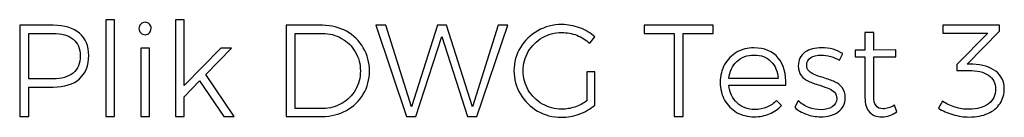
# Model space of a CAD drawing. Units: centimetres. Extents: x -9.24 to -2.84, y 12.78 to 13.42.
import ezdxf

# ---------------------------------------------------------------- set-up
doc = ezdxf.new("R2010")
doc.units = ezdxf.units.CM
doc.header["$MEASUREMENT"] = 0
doc.layers.add('Warstwa 1', color=7, linetype='Continuous')

msp = doc.modelspace()

# ---------------------------------------------------------------- linework, layer by layer
at = {"layer": 'Warstwa 1'}
for points, knots in [([(-9.0225, 13.38174), (-8.94912, 13.38174), (-8.89239, 13.36467), (-8.85231, 13.33052), (-8.85231, 13.33052), (-8.81224, 13.29637), (-8.7922, 13.24797), (-8.7922, 13.18531), (-8.7922, 13.18531), (-8.7922, 13.1204), (-8.81224, 13.07017), (-8.85231, 13.03461), (-8.85231, 13.03461), (-8.89239, 12.99905), (-8.94912, 12.98127), (-9.0225, 12.98127), (-9.0225, 12.98127), (-9.0225, 12.98127), (-9.18252, 12.98127), (-9.18252, 12.98127), (-9.18252, 12.98127), (-9.18252, 12.98127), (-9.18252, 12.78992), (-9.18252, 12.78992), (-9.18252, 12.78992), (-9.18252, 12.78992), (-9.24094, 12.78992), (-9.24094, 12.78992), (-9.24094, 12.78992), (-9.24094, 12.78992), (-9.24094, 13.38174), (-9.24094, 13.38174), (-9.24094, 13.38174), (-9.24094, 13.38174), (-9.0225, 13.38174), (-9.0225, 13.38174)], [0, 0, 0, 0, 0.1111111, 0.1111111, 0.1111111, 0.1111111, 0.2222222, 0.2222222, 0.2222222, 0.2222222, 0.3333333, 0.3333333, 0.3333333, 0.3333333, 0.4444444, 0.4444444, 0.4444444, 0.4444444, 0.5555556, 0.5555556, 0.5555556, 0.5555556, 0.6666667, 0.6666667, 0.6666667, 0.6666667, 0.7777778, 0.7777778, 0.7777778, 0.7777778, 0.8888889, 0.8888889, 0.8888889, 0.8888889, 1, 1, 1, 1]), ([(-8.68128, 13.41815), (-8.68128, 13.41815), (-8.62456, 13.41815), (-8.62456, 13.41815), (-8.62456, 13.41815), (-8.62456, 13.41815), (-8.62456, 12.78992), (-8.62456, 12.78992), (-8.62456, 12.78992), (-8.62456, 12.78992), (-8.68128, 12.78992), (-8.68128, 12.78992), (-8.68128, 12.78992), (-8.68128, 12.78992), (-8.68128, 13.41815), (-8.68128, 13.41815)], [0, 0, 0, 0, 0.25, 0.25, 0.25, 0.25, 0.5, 0.5, 0.5, 0.5, 0.75, 0.75, 0.75, 0.75, 1, 1, 1, 1]), ([(-8.42559, 13.40122), (-8.4143, 13.40122), (-8.40499, 13.39741), (-8.39765, 13.38979), (-8.39765, 13.38979), (-8.39031, 13.38217), (-8.38664, 13.37271), (-8.38664, 13.36142), (-8.38664, 13.36142), (-8.38664, 13.35013), (-8.39045, 13.34054), (-8.39807, 13.33264), (-8.39807, 13.33264), (-8.40569, 13.32473), (-8.41487, 13.32078), (-8.42559, 13.32078), (-8.42559, 13.32078), (-8.43688, 13.32078), (-8.44633, 13.32473), (-8.45395, 13.33264), (-8.45395, 13.33264), (-8.46157, 13.34054), (-8.46538, 13.35013), (-8.46538, 13.36142), (-8.46538, 13.36142), (-8.46538, 13.37271), (-8.46157, 13.38217), (-8.45395, 13.38979), (-8.45395, 13.38979), (-8.44633, 13.39741), (-8.43688, 13.40122), (-8.42559, 13.40122)], [0, 0, 0, 0, 0.125, 0.125, 0.125, 0.125, 0.25, 0.25, 0.25, 0.25, 0.375, 0.375, 0.375, 0.375, 0.5, 0.5, 0.5, 0.5, 0.625, 0.625, 0.625, 0.625, 0.75, 0.75, 0.75, 0.75, 0.875, 0.875, 0.875, 0.875, 1, 1, 1, 1]), ([(-7.9142, 12.78992), (-7.9142, 12.78992), (-8.07168, 13.02106), (-8.07168, 13.02106), (-8.07168, 13.02106), (-8.07168, 13.02106), (-8.17159, 12.91861), (-8.17159, 12.91861), (-8.17159, 12.91861), (-8.17159, 12.91861), (-8.17159, 12.78992), (-8.17159, 12.78992), (-8.17159, 12.78992), (-8.17159, 12.78992), (-8.22831, 12.78992), (-8.22831, 12.78992), (-8.22831, 12.78992), (-8.22831, 12.78992), (-8.22831, 13.41815), (-8.22831, 13.41815), (-8.22831, 13.41815), (-8.22831, 13.41815), (-8.17159, 13.41815), (-8.17159, 13.41815), (-8.17159, 13.41815), (-8.17159, 13.41815), (-8.17159, 12.99143), (-8.17159, 12.99143), (-8.17159, 12.99143), (-8.17159, 12.99143), (-7.93283, 13.23358), (-7.93283, 13.23358), (-7.93283, 13.23358), (-7.93283, 13.23358), (-7.86509, 13.23358), (-7.86509, 13.23358), (-7.86509, 13.23358), (-7.86509, 13.23358), (-8.03189, 13.0617), (-8.03189, 13.0617), (-8.03189, 13.0617), (-8.03189, 13.0617), (-7.84562, 12.78992), (-7.84562, 12.78992), (-7.84562, 12.78992), (-7.84562, 12.78992), (-7.9142, 12.78992), (-7.9142, 12.78992)], [0, 0, 0, 0, 0.0833333, 0.0833333, 0.0833333, 0.0833333, 0.1666667, 0.1666667, 0.1666667, 0.1666667, 0.25, 0.25, 0.25, 0.25, 0.3333333, 0.3333333, 0.3333333, 0.3333333, 0.4166667, 0.4166667, 0.4166667, 0.4166667, 0.5, 0.5, 0.5, 0.5, 0.5833333, 0.5833333, 0.5833333, 0.5833333, 0.6666667, 0.6666667, 0.6666667, 0.6666667, 0.75, 0.75, 0.75, 0.75, 0.8333333, 0.8333333, 0.8333333, 0.8333333, 0.9166667, 0.9166667, 0.9166667, 0.9166667, 1, 1, 1, 1]), ([(-7.27158, 13.38174), (-7.21514, 13.38174), (-7.16363, 13.36876), (-7.11706, 13.3428), (-7.11706, 13.3428), (-7.0705, 13.31683), (-7.03381, 13.28113), (-7.007, 13.23569), (-7.007, 13.23569), (-6.98019, 13.19025), (-6.96678, 13.14016), (-6.96678, 13.08541), (-6.96678, 13.08541), (-6.96678, 13.03066), (-6.98019, 12.9807), (-7.007, 12.93555), (-7.007, 12.93555), (-7.03381, 12.89039), (-7.07064, 12.85483), (-7.11749, 12.82887), (-7.11749, 12.82887), (-7.16434, 12.8029), (-7.21627, 12.78992), (-7.27328, 12.78992), (-7.27328, 12.78992), (-7.27328, 12.78992), (-7.5095, 12.78992), (-7.5095, 12.78992), (-7.5095, 12.78992), (-7.5095, 12.78992), (-7.5095, 13.38174), (-7.5095, 13.38174), (-7.5095, 13.38174), (-7.5095, 13.38174), (-7.27158, 13.38174), (-7.27158, 13.38174)], [0, 0, 0, 0, 0.1111111, 0.1111111, 0.1111111, 0.1111111, 0.2222222, 0.2222222, 0.2222222, 0.2222222, 0.3333333, 0.3333333, 0.3333333, 0.3333333, 0.4444444, 0.4444444, 0.4444444, 0.4444444, 0.5555556, 0.5555556, 0.5555556, 0.5555556, 0.6666667, 0.6666667, 0.6666667, 0.6666667, 0.7777778, 0.7777778, 0.7777778, 0.7777778, 0.8888889, 0.8888889, 0.8888889, 0.8888889, 1, 1, 1, 1]), ([(-6.13027, 13.38259), (-6.13027, 13.38259), (-6.06846, 13.38259), (-6.06846, 13.38259), (-6.06846, 13.38259), (-6.06846, 13.38259), (-6.26912, 12.78992), (-6.26912, 12.78992), (-6.26912, 12.78992), (-6.26912, 12.78992), (-6.33008, 12.78992), (-6.33008, 12.78992), (-6.33008, 12.78992), (-6.33008, 12.78992), (-6.49688, 13.30893), (-6.49688, 13.30893), (-6.49688, 13.30893), (-6.49688, 13.30893), (-6.66537, 12.78992), (-6.66537, 12.78992), (-6.66537, 12.78992), (-6.66537, 12.78992), (-6.72548, 12.78992), (-6.72548, 12.78992), (-6.72548, 12.78992), (-6.72548, 12.78992), (-6.92529, 13.38259), (-6.92529, 13.38259), (-6.92529, 13.38259), (-6.92529, 13.38259), (-6.86179, 13.38259), (-6.86179, 13.38259), (-6.86179, 13.38259), (-6.86179, 13.38259), (-6.69331, 12.85173), (-6.69331, 12.85173), (-6.69331, 12.85173), (-6.69331, 12.85173), (-6.52567, 13.38259), (-6.52567, 13.38259), (-6.52567, 13.38259), (-6.52567, 13.38259), (-6.4664, 13.38259), (-6.4664, 13.38259), (-6.4664, 13.38259), (-6.4664, 13.38259), (-6.29791, 12.85173), (-6.29791, 12.85173), (-6.29791, 12.85173), (-6.29791, 12.85173), (-6.13027, 13.38259), (-6.13027, 13.38259)], [0, 0, 0, 0, 0.0769231, 0.0769231, 0.0769231, 0.0769231, 0.1538462, 0.1538462, 0.1538462, 0.1538462, 0.2307692, 0.2307692, 0.2307692, 0.2307692, 0.3076923, 0.3076923, 0.3076923, 0.3076923, 0.3846154, 0.3846154, 0.3846154, 0.3846154, 0.4615385, 0.4615385, 0.4615385, 0.4615385, 0.5384615, 0.5384615, 0.5384615, 0.5384615, 0.6153846, 0.6153846, 0.6153846, 0.6153846, 0.6923077, 0.6923077, 0.6923077, 0.6923077, 0.7692308, 0.7692308, 0.7692308, 0.7692308, 0.8461538, 0.8461538, 0.8461538, 0.8461538, 0.9230769, 0.9230769, 0.9230769, 0.9230769, 1, 1, 1, 1]), ([(-5.55453, 13.07948), (-5.55453, 13.07948), (-5.50288, 13.07948), (-5.50288, 13.07948), (-5.50288, 13.07948), (-5.50288, 13.07948), (-5.50288, 12.86273), (-5.50288, 12.86273), (-5.50288, 12.86273), (-5.53167, 12.83846), (-5.56511, 12.81941), (-5.60321, 12.80558), (-5.60321, 12.80558), (-5.64132, 12.79175), (-5.68012, 12.78484), (-5.71963, 12.78484), (-5.71963, 12.78484), (-5.77551, 12.78484), (-5.82702, 12.79839), (-5.87415, 12.82548), (-5.87415, 12.82548), (-5.92128, 12.85257), (-5.95868, 12.88926), (-5.98633, 12.93555), (-5.98633, 12.93555), (-6.01399, 12.98183), (-6.02782, 13.03235), (-6.02782, 13.0871), (-6.02782, 13.0871), (-6.02782, 13.14185), (-6.01399, 13.19209), (-5.98633, 13.23781), (-5.98633, 13.23781), (-5.95868, 13.28353), (-5.921, 13.31979), (-5.8733, 13.34661), (-5.8733, 13.34661), (-5.82561, 13.37342), (-5.77354, 13.38682), (-5.71709, 13.38682), (-5.71709, 13.38682), (-5.67702, 13.38682), (-5.63821, 13.37977), (-5.60067, 13.36566), (-5.60067, 13.36566), (-5.56314, 13.35154), (-5.52998, 13.33179), (-5.50119, 13.30639), (-5.50119, 13.30639), (-5.50119, 13.30639), (-5.53506, 13.2649), (-5.53506, 13.2649), (-5.53506, 13.2649), (-5.55933, 13.28748), (-5.58727, 13.30484), (-5.61888, 13.31697), (-5.61888, 13.31697), (-5.65049, 13.32911), (-5.68323, 13.33518), (-5.71709, 13.33518), (-5.71709, 13.33518), (-5.76281, 13.33518), (-5.80486, 13.32403), (-5.84325, 13.30173), (-5.84325, 13.30173), (-5.88163, 13.27944), (-5.91211, 13.24938), (-5.93469, 13.21156), (-5.93469, 13.21156), (-5.95726, 13.17374), (-5.96855, 13.13226), (-5.96855, 13.0871), (-5.96855, 13.0871), (-5.96855, 13.04138), (-5.95726, 12.99947), (-5.93469, 12.96137), (-5.93469, 12.96137), (-5.91211, 12.92327), (-5.88149, 12.89307), (-5.84282, 12.87078), (-5.84282, 12.87078), (-5.80416, 12.84848), (-5.76197, 12.83733), (-5.71625, 12.83733), (-5.71625, 12.83733), (-5.68802, 12.83733), (-5.65994, 12.84199), (-5.632, 12.8513), (-5.632, 12.8513), (-5.60406, 12.86062), (-5.57824, 12.87374), (-5.55453, 12.89067), (-5.55453, 12.89067), (-5.55453, 12.89067), (-5.55453, 13.07948), (-5.55453, 13.07948)], [0, 0, 0, 0, 0.0416667, 0.0416667, 0.0416667, 0.0416667, 0.0833333, 0.0833333, 0.0833333, 0.0833333, 0.125, 0.125, 0.125, 0.125, 0.1666667, 0.1666667, 0.1666667, 0.1666667, 0.2083333, 0.2083333, 0.2083333, 0.2083333, 0.25, 0.25, 0.25, 0.25, 0.2916667, 0.2916667, 0.2916667, 0.2916667, 0.3333333, 0.3333333, 0.3333333, 0.3333333, 0.375, 0.375, 0.375, 0.375, 0.4166667, 0.4166667, 0.4166667, 0.4166667, 0.4583333, 0.4583333, 0.4583333, 0.4583333, 0.5, 0.5, 0.5, 0.5, 0.5416667, 0.5416667, 0.5416667, 0.5416667, 0.5833333, 0.5833333, 0.5833333, 0.5833333, 0.625, 0.625, 0.625, 0.625, 0.6666667, 0.6666667, 0.6666667, 0.6666667, 0.7083333, 0.7083333, 0.7083333, 0.7083333, 0.75, 0.75, 0.75, 0.75, 0.7916667, 0.7916667, 0.7916667, 0.7916667, 0.8333333, 0.8333333, 0.8333333, 0.8333333, 0.875, 0.875, 0.875, 0.875, 0.9166667, 0.9166667, 0.9166667, 0.9166667, 0.9583333, 0.9583333, 0.9583333, 0.9583333, 1, 1, 1, 1]), ([(-5.182, 13.38259), (-5.182, 13.38259), (-4.73241, 13.38259), (-4.73241, 13.38259), (-4.73241, 13.38259), (-4.73241, 13.38259), (-4.73241, 13.32925), (-4.73241, 13.32925), (-4.73241, 13.32925), (-4.73241, 13.32925), (-4.928, 13.32925), (-4.928, 13.32925), (-4.928, 13.32925), (-4.928, 13.32925), (-4.928, 12.78992), (-4.928, 12.78992), (-4.928, 12.78992), (-4.928, 12.78992), (-4.98642, 12.78992), (-4.98642, 12.78992), (-4.98642, 12.78992), (-4.98642, 12.78992), (-4.98642, 13.32925), (-4.98642, 13.32925), (-4.98642, 13.32925), (-4.98642, 13.32925), (-5.182, 13.32925), (-5.182, 13.32925), (-5.182, 13.32925), (-5.182, 13.32925), (-5.182, 13.38259), (-5.182, 13.38259)], [0, 0, 0, 0, 0.125, 0.125, 0.125, 0.125, 0.25, 0.25, 0.25, 0.25, 0.375, 0.375, 0.375, 0.375, 0.5, 0.5, 0.5, 0.5, 0.625, 0.625, 0.625, 0.625, 0.75, 0.75, 0.75, 0.75, 0.875, 0.875, 0.875, 0.875, 1, 1, 1, 1]), ([(-3.04501, 13.12859), (-2.98235, 13.12633), (-2.93254, 13.11137), (-2.89557, 13.08371), (-2.89557, 13.08371), (-2.8586, 13.05606), (-2.84011, 13.01852), (-2.84011, 12.97111), (-2.84011, 12.97111), (-2.84011, 12.93498), (-2.84928, 12.90295), (-2.86763, 12.87501), (-2.86763, 12.87501), (-2.88597, 12.84707), (-2.91236, 12.82534), (-2.94679, 12.80982), (-2.94679, 12.80982), (-2.98122, 12.79429), (-3.0213, 12.78653), (-3.06702, 12.78653), (-3.06702, 12.78653), (-3.10314, 12.78653), (-3.13899, 12.79175), (-3.17455, 12.8022), (-3.17455, 12.8022), (-3.21011, 12.81264), (-3.24143, 12.82661), (-3.26853, 12.84411), (-3.26853, 12.84411), (-3.26853, 12.84411), (-3.24228, 12.88983), (-3.24228, 12.88983), (-3.24228, 12.88983), (-3.21857, 12.87346), (-3.19162, 12.86048), (-3.16142, 12.85088), (-3.16142, 12.85088), (-3.13122, 12.84128), (-3.10089, 12.83649), (-3.07041, 12.83649), (-3.07041, 12.83649), (-3.01678, 12.83649), (-2.97445, 12.84848), (-2.94341, 12.87247), (-2.94341, 12.87247), (-2.91236, 12.89646), (-2.89684, 12.92821), (-2.89684, 12.96772), (-2.89684, 12.96772), (-2.89684, 13.00723), (-2.91222, 13.03729), (-2.94298, 13.05789), (-2.94298, 13.05789), (-2.97374, 13.07849), (-3.01678, 13.08879), (-3.0721, 13.08879), (-3.0721, 13.08879), (-3.0721, 13.08879), (-3.1483, 13.08879), (-3.1483, 13.08879), (-3.1483, 13.08879), (-3.1483, 13.08879), (-3.1483, 13.12689), (-3.1483, 13.12689), (-3.1483, 13.12689), (-3.1483, 13.12689), (-2.94679, 13.3301), (-2.94679, 13.3301), (-2.94679, 13.3301), (-2.94679, 13.3301), (-3.24059, 13.3301), (-3.24059, 13.3301), (-3.24059, 13.3301), (-3.24059, 13.3301), (-3.24059, 13.38259), (-3.24059, 13.38259), (-3.24059, 13.38259), (-3.24059, 13.38259), (-2.87059, 13.38259), (-2.87059, 13.38259), (-2.87059, 13.38259), (-2.87059, 13.38259), (-2.87059, 13.34364), (-2.87059, 13.34364), (-2.87059, 13.34364), (-2.87059, 13.34364), (-3.08226, 13.13028), (-3.08226, 13.13028), (-3.08226, 13.13028), (-3.08226, 13.13028), (-3.04501, 13.12859), (-3.04501, 13.12859)], [0, 0, 0, 0, 0.0434783, 0.0434783, 0.0434783, 0.0434783, 0.0869565, 0.0869565, 0.0869565, 0.0869565, 0.1304348, 0.1304348, 0.1304348, 0.1304348, 0.173913, 0.173913, 0.173913, 0.173913, 0.2173913, 0.2173913, 0.2173913, 0.2173913, 0.2608696, 0.2608696, 0.2608696, 0.2608696, 0.3043478, 0.3043478, 0.3043478, 0.3043478, 0.3478261, 0.3478261, 0.3478261, 0.3478261, 0.3913043, 0.3913043, 0.3913043, 0.3913043, 0.4347826, 0.4347826, 0.4347826, 0.4347826, 0.4782609, 0.4782609, 0.4782609, 0.4782609, 0.5217391, 0.5217391, 0.5217391, 0.5217391, 0.5652174, 0.5652174, 0.5652174, 0.5652174, 0.6086957, 0.6086957, 0.6086957, 0.6086957, 0.6521739, 0.6521739, 0.6521739, 0.6521739, 0.6956522, 0.6956522, 0.6956522, 0.6956522, 0.7391304, 0.7391304, 0.7391304, 0.7391304, 0.7826087, 0.7826087, 0.7826087, 0.7826087, 0.826087, 0.826087, 0.826087, 0.826087, 0.8695652, 0.8695652, 0.8695652, 0.8695652, 0.9130435, 0.9130435, 0.9130435, 0.9130435, 0.9565217, 0.9565217, 0.9565217, 0.9565217, 1, 1, 1, 1]), ([(-9.02504, 13.03376), (-8.96859, 13.03376), (-8.92499, 13.0466), (-8.89422, 13.07228), (-8.89422, 13.07228), (-8.86346, 13.09797), (-8.84808, 13.13508), (-8.84808, 13.18362), (-8.84808, 13.18362), (-8.84808, 13.23104), (-8.86332, 13.26716), (-8.8938, 13.292), (-8.8938, 13.292), (-8.92428, 13.31683), (-8.96803, 13.32925), (-9.02504, 13.32925), (-9.02504, 13.32925), (-9.02504, 13.32925), (-9.18252, 13.32925), (-9.18252, 13.32925), (-9.18252, 13.32925), (-9.18252, 13.32925), (-9.18252, 13.03376), (-9.18252, 13.03376), (-9.18252, 13.03376), (-9.18252, 13.03376), (-9.02504, 13.03376), (-9.02504, 13.03376)], [0, 0, 0, 0, 0.1428571, 0.1428571, 0.1428571, 0.1428571, 0.2857143, 0.2857143, 0.2857143, 0.2857143, 0.4285714, 0.4285714, 0.4285714, 0.4285714, 0.5714286, 0.5714286, 0.5714286, 0.5714286, 0.7142857, 0.7142857, 0.7142857, 0.7142857, 0.8571429, 0.8571429, 0.8571429, 0.8571429, 1, 1, 1, 1]), ([(-7.26989, 12.84241), (-7.2253, 12.84241), (-7.18438, 12.85314), (-7.14712, 12.87459), (-7.14712, 12.87459), (-7.10987, 12.89604), (-7.08038, 12.92525), (-7.05864, 12.96222), (-7.05864, 12.96222), (-7.03691, 12.99919), (-7.02605, 13.04025), (-7.02605, 13.08541), (-7.02605, 13.08541), (-7.02605, 13.13056), (-7.03705, 13.17177), (-7.05907, 13.20902), (-7.05907, 13.20902), (-7.08108, 13.24628), (-7.11086, 13.27563), (-7.14839, 13.29708), (-7.14839, 13.29708), (-7.18593, 13.31852), (-7.22727, 13.32925), (-7.27243, 13.32925), (-7.27243, 13.32925), (-7.27243, 13.32925), (-7.45108, 13.32925), (-7.45108, 13.32925), (-7.45108, 13.32925), (-7.45108, 13.32925), (-7.45108, 12.84241), (-7.45108, 12.84241), (-7.45108, 12.84241), (-7.45108, 12.84241), (-7.26989, 12.84241), (-7.26989, 12.84241)], [0, 0, 0, 0, 0.1111111, 0.1111111, 0.1111111, 0.1111111, 0.2222222, 0.2222222, 0.2222222, 0.2222222, 0.3333333, 0.3333333, 0.3333333, 0.3333333, 0.4444444, 0.4444444, 0.4444444, 0.4444444, 0.5555556, 0.5555556, 0.5555556, 0.5555556, 0.6666667, 0.6666667, 0.6666667, 0.6666667, 0.7777778, 0.7777778, 0.7777778, 0.7777778, 0.8888889, 0.8888889, 0.8888889, 0.8888889, 1, 1, 1, 1]), ([(-3.53777, 12.8204), (-3.56825, 12.79952), (-3.60098, 12.78851), (-3.63598, 12.78738), (-3.63598, 12.78738), (-3.66985, 12.78738), (-3.69666, 12.79782), (-3.71641, 12.81871), (-3.71641, 12.81871), (-3.73617, 12.83959), (-3.74605, 12.87092), (-3.74605, 12.91269), (-3.74605, 12.91269), (-3.74605, 12.91269), (-3.74605, 13.17685), (-3.74605, 13.17685), (-3.74605, 13.17685), (-3.74605, 13.17685), (-3.80955, 13.17685), (-3.80955, 13.17685), (-3.80955, 13.17685), (-3.80955, 13.17685), (-3.81039, 13.22088), (-3.81039, 13.22088), (-3.81039, 13.22088), (-3.81039, 13.22088), (-3.74605, 13.22088), (-3.74605, 13.22088), (-3.74605, 13.22088), (-3.74605, 13.22088), (-3.74605, 13.33518), (-3.74605, 13.33518), (-3.74605, 13.33518), (-3.74605, 13.33518), (-3.68932, 13.33518), (-3.68932, 13.33518), (-3.68932, 13.33518), (-3.68932, 13.33518), (-3.68932, 13.22088), (-3.68932, 13.22088), (-3.68932, 13.22088), (-3.68932, 13.22088), (-3.54539, 13.22172), (-3.54539, 13.22172), (-3.54539, 13.22172), (-3.54539, 13.22172), (-3.54539, 13.17685), (-3.54539, 13.17685), (-3.54539, 13.17685), (-3.54539, 13.17685), (-3.68932, 13.17685), (-3.68932, 13.17685), (-3.68932, 13.17685), (-3.68932, 13.17685), (-3.68932, 12.922), (-3.68932, 12.922), (-3.68932, 12.922), (-3.68932, 12.86725), (-3.669, 12.83987), (-3.62836, 12.83987), (-3.62836, 12.83987), (-3.60578, 12.83987), (-3.58123, 12.84778), (-3.5547, 12.86358), (-3.5547, 12.86358), (-3.5547, 12.86358), (-3.53777, 12.8204), (-3.53777, 12.8204)], [0, 0, 0, 0, 0.0588235, 0.0588235, 0.0588235, 0.0588235, 0.1176471, 0.1176471, 0.1176471, 0.1176471, 0.1764706, 0.1764706, 0.1764706, 0.1764706, 0.2352941, 0.2352941, 0.2352941, 0.2352941, 0.2941176, 0.2941176, 0.2941176, 0.2941176, 0.3529412, 0.3529412, 0.3529412, 0.3529412, 0.4117647, 0.4117647, 0.4117647, 0.4117647, 0.4705882, 0.4705882, 0.4705882, 0.4705882, 0.5294118, 0.5294118, 0.5294118, 0.5294118, 0.5882353, 0.5882353, 0.5882353, 0.5882353, 0.6470588, 0.6470588, 0.6470588, 0.6470588, 0.7058824, 0.7058824, 0.7058824, 0.7058824, 0.7647059, 0.7647059, 0.7647059, 0.7647059, 0.8235294, 0.8235294, 0.8235294, 0.8235294, 0.8823529, 0.8823529, 0.8823529, 0.8823529, 0.9411765, 0.9411765, 0.9411765, 0.9411765, 1, 1, 1, 1]), ([(-8.45438, 13.23358), (-8.45438, 13.23358), (-8.39765, 13.23358), (-8.39765, 13.23358), (-8.39765, 13.23358), (-8.39765, 13.23358), (-8.39765, 12.78992), (-8.39765, 12.78992), (-8.39765, 12.78992), (-8.39765, 12.78992), (-8.45438, 12.78992), (-8.45438, 12.78992), (-8.45438, 12.78992), (-8.45438, 12.78992), (-8.45438, 13.23358), (-8.45438, 13.23358)], [0, 0, 0, 0, 0.25, 0.25, 0.25, 0.25, 0.5, 0.5, 0.5, 0.5, 0.75, 0.75, 0.75, 0.75, 1, 1, 1, 1]), ([(-4.46741, 13.23527), (-4.39854, 13.23527), (-4.34605, 13.2134), (-4.30993, 13.16965), (-4.30993, 13.16965), (-4.2738, 13.12591), (-4.25715, 13.06706), (-4.25997, 12.99312), (-4.25997, 12.99312), (-4.25997, 12.99312), (-4.62997, 12.99312), (-4.62997, 12.99312), (-4.62997, 12.99312), (-4.62602, 12.94571), (-4.60852, 12.90747), (-4.57747, 12.8784), (-4.57747, 12.8784), (-4.54643, 12.84933), (-4.50805, 12.83479), (-4.46233, 12.83479), (-4.46233, 12.83479), (-4.4341, 12.83479), (-4.40786, 12.83987), (-4.38359, 12.85003), (-4.38359, 12.85003), (-4.35931, 12.86019), (-4.33843, 12.87459), (-4.32093, 12.89321), (-4.32093, 12.89321), (-4.32093, 12.89321), (-4.28876, 12.86104), (-4.28876, 12.86104), (-4.28876, 12.86104), (-4.31021, 12.8379), (-4.33603, 12.81998), (-4.36623, 12.80728), (-4.36623, 12.80728), (-4.39643, 12.79458), (-4.42959, 12.78823), (-4.46571, 12.78823), (-4.46571, 12.78823), (-4.50861, 12.78823), (-4.54671, 12.79768), (-4.58001, 12.81659), (-4.58001, 12.81659), (-4.61332, 12.8355), (-4.63942, 12.86189), (-4.65833, 12.89575), (-4.65833, 12.89575), (-4.67724, 12.92962), (-4.68669, 12.96829), (-4.68669, 13.01175), (-4.68669, 13.01175), (-4.68669, 13.05465), (-4.67724, 13.09317), (-4.65833, 13.12732), (-4.65833, 13.12732), (-4.63942, 13.16147), (-4.61332, 13.188), (-4.58001, 13.2069), (-4.58001, 13.2069), (-4.54671, 13.22581), (-4.50917, 13.23527), (-4.46741, 13.23527)], [0, 0, 0, 0, 0.0625, 0.0625, 0.0625, 0.0625, 0.125, 0.125, 0.125, 0.125, 0.1875, 0.1875, 0.1875, 0.1875, 0.25, 0.25, 0.25, 0.25, 0.3125, 0.3125, 0.3125, 0.3125, 0.375, 0.375, 0.375, 0.375, 0.4375, 0.4375, 0.4375, 0.4375, 0.5, 0.5, 0.5, 0.5, 0.5625, 0.5625, 0.5625, 0.5625, 0.625, 0.625, 0.625, 0.625, 0.6875, 0.6875, 0.6875, 0.6875, 0.75, 0.75, 0.75, 0.75, 0.8125, 0.8125, 0.8125, 0.8125, 0.875, 0.875, 0.875, 0.875, 0.9375, 0.9375, 0.9375, 0.9375, 1, 1, 1, 1]), ([(-4.31077, 13.03715), (-4.31359, 13.08343), (-4.32898, 13.12026), (-4.35692, 13.14764), (-4.35692, 13.14764), (-4.38486, 13.17501), (-4.4214, 13.1887), (-4.46656, 13.1887), (-4.46656, 13.1887), (-4.51115, 13.1887), (-4.5484, 13.17487), (-4.57832, 13.14721), (-4.57832, 13.14721), (-4.60824, 13.11956), (-4.62545, 13.08287), (-4.62997, 13.03715), (-4.62997, 13.03715), (-4.62997, 13.03715), (-4.31077, 13.03715), (-4.31077, 13.03715)], [0, 0, 0, 0, 0.2, 0.2, 0.2, 0.2, 0.4, 0.4, 0.4, 0.4, 0.6, 0.6, 0.6, 0.6, 0.8, 0.8, 0.8, 0.8, 1, 1, 1, 1]), ([(-3.91199, 13.15483), (-3.92892, 13.16556), (-3.94783, 13.17388), (-3.96872, 13.17981), (-3.96872, 13.17981), (-3.9896, 13.18574), (-4.0102, 13.1887), (-4.03052, 13.1887), (-4.03052, 13.1887), (-4.05874, 13.1887), (-4.08146, 13.1832), (-4.09868, 13.17219), (-4.09868, 13.17219), (-4.1159, 13.16118), (-4.1245, 13.14467), (-4.1245, 13.12266), (-4.1245, 13.12266), (-4.1245, 13.10742), (-4.11985, 13.095), (-4.11053, 13.08541), (-4.11053, 13.08541), (-4.10122, 13.07581), (-4.08965, 13.06805), (-4.07582, 13.06212), (-4.07582, 13.06212), (-4.06199, 13.0562), (-4.04266, 13.04957), (-4.01782, 13.04223), (-4.01782, 13.04223), (-3.98734, 13.0332), (-3.96251, 13.02431), (-3.94332, 13.01556), (-3.94332, 13.01556), (-3.92412, 13.00681), (-3.90776, 12.99411), (-3.89421, 12.97746), (-3.89421, 12.97746), (-3.88066, 12.96081), (-3.87389, 12.93893), (-3.87389, 12.91184), (-3.87389, 12.91184), (-3.87389, 12.87176), (-3.88913, 12.84114), (-3.91961, 12.81998), (-3.91961, 12.81998), (-3.95009, 12.79881), (-3.98819, 12.78823), (-4.03391, 12.78823), (-4.03391, 12.78823), (-4.06608, 12.78823), (-4.09713, 12.79359), (-4.12704, 12.80431), (-4.12704, 12.80431), (-4.15696, 12.81504), (-4.18208, 12.83028), (-4.2024, 12.85003), (-4.2024, 12.85003), (-4.2024, 12.85003), (-4.17954, 12.89067), (-4.17954, 12.89067), (-4.17954, 12.89067), (-4.16035, 12.87318), (-4.13763, 12.85935), (-4.11138, 12.84919), (-4.11138, 12.84919), (-4.08513, 12.83903), (-4.05846, 12.83395), (-4.03137, 12.83395), (-4.03137, 12.83395), (-4.00145, 12.83395), (-3.97704, 12.84016), (-3.95813, 12.85257), (-3.95813, 12.85257), (-3.93922, 12.86499), (-3.92977, 12.88305), (-3.92977, 12.90676), (-3.92977, 12.90676), (-3.92977, 12.92313), (-3.93457, 12.93654), (-3.94416, 12.94698), (-3.94416, 12.94698), (-3.95376, 12.95742), (-3.96575, 12.9656), (-3.98015, 12.97153), (-3.98015, 12.97153), (-3.99454, 12.97746), (-4.01444, 12.98437), (-4.03984, 12.99227), (-4.03984, 12.99227), (-4.06975, 13.00131), (-4.09402, 13.01005), (-4.11265, 13.01852), (-4.11265, 13.01852), (-4.13128, 13.02699), (-4.14708, 13.03926), (-4.16006, 13.05535), (-4.16006, 13.05535), (-4.17305, 13.07144), (-4.17954, 13.09246), (-4.17954, 13.11843), (-4.17954, 13.11843), (-4.17954, 13.15737), (-4.165, 13.18673), (-4.13593, 13.20648), (-4.13593, 13.20648), (-4.10686, 13.22624), (-4.0706, 13.23612), (-4.02714, 13.23612), (-4.02714, 13.23612), (-4.00174, 13.23612), (-3.97718, 13.23273), (-3.95348, 13.22596), (-3.95348, 13.22596), (-3.92977, 13.21918), (-3.9086, 13.20987), (-3.88998, 13.19801), (-3.88998, 13.19801), (-3.88998, 13.19801), (-3.91199, 13.15483), (-3.91199, 13.15483)], [0, 0, 0, 0, 0.0333333, 0.0333333, 0.0333333, 0.0333333, 0.0666667, 0.0666667, 0.0666667, 0.0666667, 0.1, 0.1, 0.1, 0.1, 0.1333333, 0.1333333, 0.1333333, 0.1333333, 0.1666667, 0.1666667, 0.1666667, 0.1666667, 0.2, 0.2, 0.2, 0.2, 0.2333333, 0.2333333, 0.2333333, 0.2333333, 0.2666667, 0.2666667, 0.2666667, 0.2666667, 0.3, 0.3, 0.3, 0.3, 0.3333333, 0.3333333, 0.3333333, 0.3333333, 0.3666667, 0.3666667, 0.3666667, 0.3666667, 0.4, 0.4, 0.4, 0.4, 0.4333333, 0.4333333, 0.4333333, 0.4333333, 0.4666667, 0.4666667, 0.4666667, 0.4666667, 0.5, 0.5, 0.5, 0.5, 0.5333333, 0.5333333, 0.5333333, 0.5333333, 0.5666667, 0.5666667, 0.5666667, 0.5666667, 0.6, 0.6, 0.6, 0.6, 0.6333333, 0.6333333, 0.6333333, 0.6333333, 0.6666667, 0.6666667, 0.6666667, 0.6666667, 0.7, 0.7, 0.7, 0.7, 0.7333333, 0.7333333, 0.7333333, 0.7333333, 0.7666667, 0.7666667, 0.7666667, 0.7666667, 0.8, 0.8, 0.8, 0.8, 0.8333333, 0.8333333, 0.8333333, 0.8333333, 0.8666667, 0.8666667, 0.8666667, 0.8666667, 0.9, 0.9, 0.9, 0.9, 0.9333333, 0.9333333, 0.9333333, 0.9333333, 0.9666667, 0.9666667, 0.9666667, 0.9666667, 1, 1, 1, 1])]:
    msp.add_open_spline(points, degree=3, knots=knots, dxfattribs=at)

doc.saveas('drawing.dxf')
